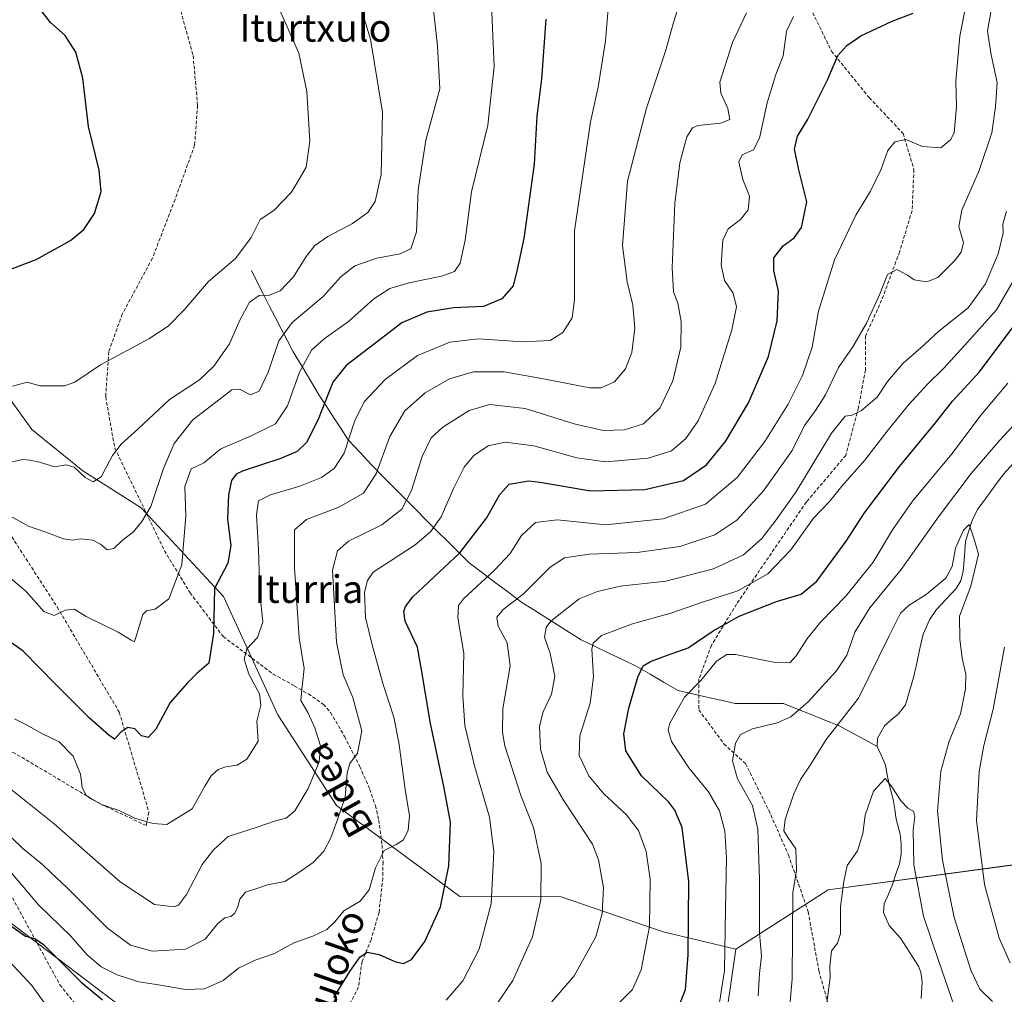
# Model space of a CAD drawing. Units: metres. Extents: x 610335 to 613772, y 4761709 to 4764078.
# Drawn here: x 612143 to 612429, y 4762527 to 4762810 of the extents above; entities that cross this region are included whole.
import ezdxf
from ezdxf.enums import TextEntityAlignment as Align

# ---------------------------------------------------------------- set-up
doc = ezdxf.new("R2010")
doc.units = ezdxf.units.M
doc.header["$MEASUREMENT"] = 0
doc.linetypes.add('TRAZOSX2', pattern=[1.5, 1, -0.5])
for name, color, linetype, lineweight in [('Arbolado forestal CxS', 92, 'Continuous', 0), ('Corriente natural lineal', 142, 'Continuous', 13), ('Curva de nivel maestra', 36, 'Continuous', 30), ('Curva de nivel normal', 36, 'Continuous', 0), ('Pastizal CxS', 92, 'Continuous', 0), ('Senda', 19, 'TRAZOSX2', 0), ('Texto cartográfico', 19, 'Continuous', 0)]:
    doc.layers.add(name, color=color, linetype=linetype, lineweight=lineweight)
doc.styles.add('Arial', font='txt', dxfattribs={"height": 0.2})

# ---------------------------------------------------------------- blocks, each defined once
blk = doc.blocks.new('*U150')
at = {"layer": 'Arbolado forestal CxS', "color": 92, "linetype": 'Continuous', "lineweight": 0}
blk.add_polyline3d([(612436.9311, 4762565.6537, 695.9095), (612377.7266, 4762557.7213, 680.2059), (612350.9645, 4762540.4769, 692.1936), (612329.8719, 4762545.5371, 702.1923), (612300.3409, 4762555.6583, 712.5949), (612270.9304, 4762555.7445, 722.4346), (612235.2628, 4762582.1093, 734.494), (612218.2045, 4762608.4719, 742.8802), (612202.4938, 4762642.7859, 747.9127), (612178.6226, 4762668.4737, 759.4889), (612161.6735, 4762679.1709, 764.7532), (612146.8829, 4762691.1399, 766.3508), (612139.4261, 4762701.5237, 768.7244)], dxfattribs=at)
blk = doc.blocks.new('*U172')
at = {"layer": 'Curva de nivel normal', "color": 36, "linetype": 'Continuous', "lineweight": 0}
blk.add_polyline3d([(612314.59, 4762820.2, 745), (612313.24, 4762803.92, 745), (612311.05, 4762790.43, 745), (612308.82, 4762780.38, 745), (612304.23, 4762748.76, 745), (612304.26, 4762728.8, 745), (612303.53, 4762723.59, 745), (612300.79, 4762719.34, 745), (612297.2, 4762717.03, 745), (612289.25, 4762716.63, 745), (612276.38, 4762717.46, 745), (612268.04, 4762716.55, 745), (612258.71, 4762712.68, 745), (612249.34, 4762705.67, 745), (612243.22, 4762699.22, 745), (612240.43, 4762693.48, 745), (612237.41, 4762684.27, 745), (612234.56, 4762679.83, 745), (612230.86, 4762677.3, 745), (612224.54, 4762674.73, 745), (612216.07, 4762672.26, 745), (612212.58, 4762670.46, 745), (612211.98, 4762666.44, 745), (612212.62, 4762656.34, 745), (612213.01, 4762643.76, 745), (612213.88, 4762635.42, 745), (612212.28, 4762630.87, 745), (612209.26, 4762627.54, 745), (612208.42, 4762624.54, 745), (612209.78, 4762620.25, 745), (612212.9, 4762614.53, 745), (612213.28, 4762611.22, 745), (612212.14, 4762606.59, 745), (612212.48, 4762600.76, 745), (612209.21, 4762595.58, 745), (612206.38, 4762593.8, 745), (612203.1, 4762593.36, 745), (612200.93, 4762592.54, 745), (612198.92, 4762590.76, 745), (612197.06, 4762587.73, 745), (612193.35, 4762581.12, 745), (612186.01, 4762576.66, 745), (612181.96, 4762576.92, 745), (612176.71, 4762578.45, 745), (612172.26, 4762580.64, 745), (612167.06, 4762582.44, 745), (612164.25, 4762583.97, 745), (612162.62, 4762585, 745), (612161.53, 4762587.47, 745), (612160.98, 4762591.19, 745), (612158.83, 4762596.47, 745), (612154.82, 4762600.61, 745), (612149.84, 4762603.02, 745), (612145.18, 4762605.61, 745), (612141.89, 4762607.3, 745)], dxfattribs=at)
blk = doc.blocks.new('*U184')
at = {"layer": 'Curva de nivel normal', "color": 36, "linetype": 'Continuous', "lineweight": 0}
blk.add_polyline3d([(612139.71, 4762564.02, 730), (612148.84, 4762553.34, 730), (612158.22, 4762544.27, 730), (612162.85, 4762538.9, 730), (612167, 4762535.38, 730), (612171.61, 4762533, 730), (612177.96, 4762530.96, 730), (612183.61, 4762530.12, 730), (612191.44, 4762528.76, 730), (612196.98, 4762529.01, 730), (612202.38, 4762531.34, 730), (612206.82, 4762534.98, 730), (612211.62, 4762537.32, 730), (612217.28, 4762539.22, 730), (612222.82, 4762542.35, 730), (612228.38, 4762544.26, 730), (612232.38, 4762546.16, 730), (612234.71, 4762548.44, 730), (612237.38, 4762551.58, 730), (612242.04, 4762554.36, 730), (612244.66, 4762557.64, 730), (612246.51, 4762564.07, 730), (612249.04, 4762569.11, 730), (612252.56, 4762570.81, 730), (612254.66, 4762572.21, 730), (612256.01, 4762574.96, 730), (612256.39, 4762579.09, 730), (612255.1, 4762586.76, 730), (612253.27, 4762600.43, 730), (612251.79, 4762607.76, 730), (612248.7, 4762617.22, 730), (612245.63, 4762628.36, 730), (612243.59, 4762636.68, 730), (612243.36, 4762644.04, 730), (612244.16, 4762647.38, 730), (612245.82, 4762649.79, 730), (612250.74, 4762653.01, 730), (612258.05, 4762657.72, 730), (612262.48, 4762661.52, 730), (612265.53, 4762665.9, 730), (612269.11, 4762674.09, 730), (612272.22, 4762680.24, 730), (612275.06, 4762683.67, 730), (612279.18, 4762686.4, 730), (612284.15, 4762687.46, 730), (612292.44, 4762686.41, 730), (612304.9, 4762682.95, 730), (612313.31, 4762681.84, 730), (612325.54, 4762682.88, 730), (612332.33, 4762685.04, 730), (612336.52, 4762688.53, 730), (612340.09, 4762693.72, 730), (612344.95, 4762704.48, 730), (612349.84, 4762720.11, 730), (612351.14, 4762726.76, 730), (612350.22, 4762730.76, 730), (612347.68, 4762734.42, 730), (612346.73, 4762738.9, 730), (612347.22, 4762746.12, 730), (612348.72, 4762749.34, 730), (612352.34, 4762752.05, 730), (612354.58, 4762754.93, 730), (612354.9, 4762758.86, 730), (612353, 4762763.64, 730), (612351.88, 4762768.79, 730), (612352.78, 4762770.85, 730), (612356.1, 4762772.33, 730), (612357.88, 4762775.66, 730), (612360.02, 4762785.92, 730), (612362.62, 4762794.09, 730), (612364.68, 4762799.58, 730), (612365.69, 4762806.71, 730), (612367.69, 4762810.91, 730)], dxfattribs=at)
blk = doc.blocks.new('*U186')
at = {"layer": 'Curva de nivel normal', "color": 36, "linetype": 'Continuous', "lineweight": 0}
blk.add_polyline3d([(612289.26, 4762515.43, 710), (612304.13, 4762532.76, 710), (612310.44, 4762544.09, 710), (612312.25, 4762550.82, 710), (612312.59, 4762558.36, 710), (612311.16, 4762566.38, 710), (612309.41, 4762570.94, 710), (612301.05, 4762583.67, 710), (612296.32, 4762591.84, 710), (612294.38, 4762598.43, 710), (612294.06, 4762605.12, 710), (612295.1, 4762609.29, 710), (612297.56, 4762614.46, 710), (612298.47, 4762619.55, 710), (612297.18, 4762626.18, 710), (612295.51, 4762630.97, 710), (612295.98, 4762633.77, 710), (612297.4, 4762635.59, 710), (612305.54, 4762642.08, 710), (612310.9, 4762644.22, 710), (612317.46, 4762645.7, 710), (612330.72, 4762647.22, 710), (612344.49, 4762650.74, 710), (612353.2, 4762654.86, 710), (612358.55, 4762659.6, 710), (612362.72, 4762665.03, 710), (612368.39, 4762672.96, 710), (612378.72, 4762690.08, 710), (612382.72, 4762695.07, 710), (612384.72, 4762695.36, 710), (612387.39, 4762696.65, 710), (612392, 4762700.55, 710), (612394.93, 4762705.07, 710), (612399.48, 4762710.43, 710), (612404.66, 4762714.83, 710), (612409.88, 4762719.69, 710), (612418.31, 4762726.49, 710), (612423.41, 4762733.43, 710), (612426.99, 4762742.09, 710), (612428.53, 4762748.09, 710), (612428.42, 4762750.75, 710), (612429.46, 4762754.53, 710)], dxfattribs=at)
blk = doc.blocks.new('*U195')
at = {"layer": 'Curva de nivel normal', "color": 36, "linetype": 'Continuous', "lineweight": 0}
for points in [[(612417.83, 4762815.04, 720), (612415.89, 4762805.26, 720), (612415.28, 4762797.69, 720), (612414.74, 4762792.21, 720), (612414.99, 4762784.76, 720), (612414.28, 4762777.28, 720), (612413.34, 4762775.32, 720), (612410.46, 4762772.88, 720), (612405.06, 4762773.29, 720), (612400.23, 4762775.24, 720), (612397.08, 4762774.62, 720), (612395, 4762772.09, 720), (612393.15, 4762766.64, 720), (612389.99, 4762760.3, 720), (612385.76, 4762753.31, 720), (612379.63, 4762740.36, 720), (612374.99, 4762725.49, 720), (612373.07, 4762715.02, 720), (612370.3, 4762706.83, 720), (612366.13, 4762698.52, 720), (612359.37, 4762687.69, 720), (612351.34, 4762677.22, 720), (612342.22, 4762669.48, 720), (612329.92, 4762665.31, 720), (612313.2, 4762663.58, 720), (612299.23, 4762664.94, 720), (612292.88, 4762664.22, 720), (612288.84, 4762660.43, 720), (612285.52, 4762655.24, 720), (612281.04, 4762650.35, 720), (612272.08, 4762642.11, 720), (612270.6, 4762640.18, 720), (612270.41, 4762636.57, 720), (612272.11, 4762626.3, 720), (612271.86, 4762613.98, 720), (612272.4, 4762605.29, 720), (612275.23, 4762593.64, 720), (612279.54, 4762578.76, 720), (612280.81, 4762568.76, 720), (612280.01, 4762553.6, 720), (612276.56, 4762540.45, 720), (612271.88, 4762531.3, 720), (612267.01, 4762525.65, 720)], [(612150.42, 4762525.14, 720), (612146.85, 4762529.89, 720), (612140.29, 4762536.97, 720)]]:
    blk.add_polyline3d(points, dxfattribs=at)
blk = doc.blocks.new('*U198')
at = {"layer": 'Curva de nivel normal', "color": 36, "linetype": 'Continuous', "lineweight": 0}
blk.add_polyline3d([(612434.88, 4762740.19, 705), (612426.51, 4762725.85, 705), (612418.25, 4762716.57, 705), (612411.29, 4762708.93, 705), (612406.52, 4762704.3, 705), (612401.18, 4762698.43, 705), (612394.82, 4762690.68, 705), (612388.38, 4762682.32, 705), (612381.72, 4762674.72, 705), (612378.24, 4762670.38, 705), (612373.47, 4762665.47, 705), (612366.91, 4762656.25, 705), (612360.25, 4762649.35, 705), (612351.6, 4762644.38, 705), (612341.65, 4762641.2, 705), (612332.14, 4762637.91, 705), (612321.04, 4762634.84, 705), (612312.04, 4762631.42, 705), (612309.59, 4762629.2, 705), (612309.28, 4762627.5, 705), (612309.74, 4762619.43, 705), (612308.73, 4762611.81, 705), (612305.75, 4762602.36, 705), (612305.59, 4762596.64, 705), (612308.38, 4762590.76, 705), (612312.76, 4762585.55, 705), (612319.28, 4762579.43, 705), (612322.72, 4762574.91, 705), (612325, 4762568.81, 705), (612326.14, 4762560.8, 705), (612325.95, 4762547.02, 705), (612323.52, 4762534.43, 705), (612320.99, 4762528.76, 705), (612316.63, 4762524.31, 705)], dxfattribs=at)
blk = doc.blocks.new('*U199')
at = {"layer": 'Curva de nivel normal', "color": 36, "linetype": 'Continuous', "lineweight": 0}
blk.add_polyline3d([(612334.95, 4762815.67, 740), (612332.88, 4762809.19, 740), (612330.56, 4762800.92, 740), (612325.11, 4762784.38, 740), (612319.61, 4762763.16, 740), (612318.16, 4762744.55, 740), (612319.46, 4762734.01, 740), (612321.12, 4762727.28, 740), (612321.73, 4762720.56, 740), (612320.8, 4762713.55, 740), (612318.98, 4762708.79, 740), (612315.84, 4762704.97, 740), (612311.93, 4762703.31, 740), (612308.61, 4762703.25, 740), (612294.13, 4762706.06, 740), (612283.81, 4762707.86, 740), (612274.89, 4762707.94, 740), (612267.96, 4762705.86, 740), (612260.96, 4762701.77, 740), (612255.04, 4762696.55, 740), (612250.66, 4762689.17, 740), (612246.69, 4762678.36, 740), (612243.04, 4762672.72, 740), (612235.92, 4762668.62, 740), (612226.51, 4762665.06, 740), (612223, 4762662.09, 740), (612223, 4762651.03, 740), (612224.41, 4762630.76, 740), (612225.8, 4762621.83, 740), (612225.16, 4762615.77, 740), (612224.83, 4762612.59, 740), (612226.94, 4762609.06, 740), (612228.98, 4762604.69, 740), (612230.55, 4762599.43, 740), (612230.15, 4762594.78, 740), (612226.99, 4762587.06, 740), (612223.11, 4762580.54, 740), (612220.58, 4762578.42, 740), (612217.52, 4762577.64, 740), (612211.91, 4762575.76, 740), (612203.84, 4762573.18, 740), (612199.57, 4762569.23, 740), (612196.26, 4762565.05, 740), (612191.74, 4762556.32, 740), (612189.4, 4762553.26, 740), (612188.13, 4762552.71, 740), (612182.44, 4762553.4, 740), (612172.47, 4762560.01, 740), (612153.41, 4762576.78, 740), (612140.34, 4762587.24, 740)], dxfattribs=at)
blk = doc.blocks.new('*U201')
at = {"layer": 'Curva de nivel normal', "color": 36, "linetype": 'Continuous', "lineweight": 0}
blk.add_polyline3d([(612354.12, 4762812.05, 735), (612350.06, 4762803.43, 735), (612346.31, 4762791.9, 735), (612346.63, 4762788.73, 735), (612348.67, 4762784.31, 735), (612349.23, 4762781.08, 735), (612346.59, 4762780.01, 735), (612339.92, 4762779.33, 735), (612338.46, 4762778.67, 735), (612336.8, 4762776.05, 735), (612334.74, 4762768.53, 735), (612333.28, 4762756.73, 735), (612332.57, 4762738.18, 735), (612332.96, 4762731.07, 735), (612334.19, 4762727.81, 735), (612335.18, 4762722.49, 735), (612335.06, 4762715.01, 735), (612332.68, 4762705.34, 735), (612328.91, 4762697.38, 735), (612324.18, 4762692.83, 735), (612318.68, 4762691.07, 735), (612312.48, 4762690.86, 735), (612304.16, 4762692.78, 735), (612289.91, 4762697.23, 735), (612279.71, 4762698.47, 735), (612273.71, 4762696.65, 735), (612266.04, 4762691.88, 735), (612262.64, 4762688.75, 735), (612260.08, 4762683.36, 735), (612256.97, 4762673.49, 735), (612254.2, 4762668.07, 735), (612248.35, 4762663.52, 735), (612238.7, 4762658.8, 735), (612235.49, 4762655.98, 735), (612234.08, 4762650.43, 735), (612234.54, 4762641.76, 735), (612235.22, 4762629.48, 735), (612237.15, 4762619.99, 735), (612239.94, 4762613.48, 735), (612242.53, 4762603.76, 735), (612241.33, 4762597.31, 735), (612239.09, 4762594.29, 735), (612238.33, 4762591.57, 735), (612237.72, 4762584.51, 735), (612235.27, 4762577.49, 735), (612233.58, 4762572.79, 735), (612231.57, 4762568.89, 735), (612228.46, 4762565.6, 735), (612224.34, 4762562.7, 735), (612220.28, 4762560.14, 735), (612215.18, 4762559.16, 735), (612211.57, 4762557.84, 735), (612208.88, 4762557.03, 735), (612207.2, 4762555.01, 735), (612206.66, 4762552.8, 735), (612205.78, 4762550.93, 735), (612204.56, 4762549.93, 735), (612202.8, 4762549.54, 735), (612200.83, 4762547.91, 735), (612197.16, 4762543.34, 735), (612191.46, 4762540.5, 735), (612181.83, 4762539.87, 735), (612175.52, 4762541.6, 735), (612168.83, 4762546.58, 735), (612157, 4762558.38, 735), (612152.5, 4762562.59, 735), (612149.94, 4762565.06, 735), (612144.24, 4762569.64, 735), (612134.95, 4762578.63, 735)], dxfattribs=at)
blk = doc.blocks.new('*U205')
at = {"layer": 'Curva de nivel normal', "color": 36, "linetype": 'Continuous', "lineweight": 0}
blk.add_polyline3d([(612280.08, 4762816.73, 755), (612280.92, 4762796.43, 755), (612279.1, 4762779.43, 755), (612274.4, 4762760.09, 755), (612272.55, 4762746.09, 755), (612271.04, 4762739.43, 755), (612269.47, 4762736.97, 755), (612266.01, 4762735.72, 755), (612256.25, 4762733.72, 755), (612250.71, 4762732.11, 755), (612246.04, 4762729.11, 755), (612238.71, 4762722.46, 755), (612231.61, 4762717.49, 755), (612227.93, 4762714.14, 755), (612224.45, 4762707.76, 755), (612221, 4762698.09, 755), (612217.5, 4762692.83, 755), (612210.32, 4762689.24, 755), (612201.71, 4762685.57, 755), (612196.71, 4762681.54, 755), (612193.06, 4762679.8, 755), (612191.28, 4762674.63, 755), (612191.5, 4762666.17, 755), (612190.36, 4762651.94, 755), (612186.61, 4762642.05, 755), (612182.67, 4762639.06, 755), (612180.14, 4762638.59, 755), (612179.04, 4762637.49, 755), (612176.92, 4762630.58, 755), (612176.53, 4762629.63, 755), (612175.73, 4762630.07, 755), (612171.9, 4762632.44, 755), (612162.64, 4762636.99, 755), (612159.14, 4762639.07, 755), (612156.55, 4762638.77, 755), (612153.36, 4762637.22, 755), (612150.4, 4762638.39, 755), (612145.22, 4762644.23, 755), (612140.08, 4762648.61, 755)], dxfattribs=at)
blk = doc.blocks.new('*U206')
at = {"layer": 'Curva de nivel maestra', "color": 36, "linetype": 'Continuous', "lineweight": 30}
blk.add_polyline3d([(612295.88, 4762810.23, 750), (612294.67, 4762792.76, 750), (612293.27, 4762782.09, 750), (612292.56, 4762768.09, 750), (612289.51, 4762746.54, 750), (612287.61, 4762737.57, 750), (612286.4, 4762732.88, 750), (612283.18, 4762729.04, 750), (612277.81, 4762726.89, 750), (612269.11, 4762726.44, 750), (612261.4, 4762725.21, 750), (612254.11, 4762722.1, 750), (612246.28, 4762716.01, 750), (612238.04, 4762709.78, 750), (612234.18, 4762704.87, 750), (612229.87, 4762694.11, 750), (612226.52, 4762687.43, 750), (612223.84, 4762684.83, 750), (612218.78, 4762682.71, 750), (612208.16, 4762679.16, 750), (612206.17, 4762678.2, 750), (612204.79, 4762676.43, 750), (612203.94, 4762672.2, 750), (612203.66, 4762665.18, 750), (612204.54, 4762657.58, 750), (612203.72, 4762652.44, 750), (612199.85, 4762645.09, 750), (612199.59, 4762632, 750), (612198.22, 4762623.37, 750), (612194.84, 4762620.56, 750), (612192, 4762617.69, 750), (612187.02, 4762611.99, 750), (612182.8, 4762604.25, 750), (612180.65, 4762601.89, 750), (612178.71, 4762602.34, 750), (612176.71, 4762604.41, 750), (612174.71, 4762604.75, 750), (612172.7, 4762603.36, 750), (612170.86, 4762601.39, 750), (612169.17, 4762602.55, 750), (612163.48, 4762607.53, 750), (612153.81, 4762617.2, 750), (612144.38, 4762626.86, 750), (612133.44, 4762634.65, 750)], dxfattribs=at)
blk = doc.blocks.new('*U216')
at = {"layer": 'Curva de nivel maestra', "color": 36, "linetype": 'Continuous', "lineweight": 30}
for points in [[(612140.81, 4762547.26, 725), (612145.03, 4762544.23, 725), (612147.75, 4762543.55, 725), (612150.23, 4762541.82, 725), (612161.17, 4762530.89, 725), (612167.41, 4762525.8, 725)], [(612234.49, 4762526.44, 725), (612239.08, 4762533.97, 725), (612242.06, 4762538.28, 725), (612244.12, 4762539.57, 725), (612247.54, 4762538.89, 725), (612252.12, 4762536.92, 725), (612254.68, 4762536.34, 725), (612256.92, 4762537.48, 725), (612260.86, 4762542.71, 725), (612265.33, 4762552.79, 725), (612267.75, 4762564.61, 725), (612268.28, 4762577.31, 725), (612266.29, 4762587.62, 725), (612262.33, 4762606.37, 725), (612260.03, 4762620.42, 725), (612258.66, 4762628.04, 725), (612255.15, 4762635.62, 725), (612254.69, 4762638.36, 725), (612255.21, 4762639.84, 725), (612257.38, 4762642.69, 725), (612270.96, 4762655.43, 725), (612278.72, 4762665.43, 725), (612282.57, 4762672.36, 725), (612285.28, 4762675.33, 725), (612290.97, 4762676.3, 725), (612294.29, 4762675.93, 725), (612308.84, 4762673.35, 725), (612324.56, 4762673.76, 725), (612335.84, 4762676.36, 725), (612342.52, 4762680.96, 725), (612347.94, 4762687.69, 725), (612354.62, 4762698.92, 725), (612360.5, 4762712.39, 725), (612363.01, 4762722.7, 725), (612363.37, 4762731.32, 725), (612362.01, 4762737.27, 725), (612362.01, 4762740.92, 725), (612364.74, 4762744.43, 725), (612367.87, 4762746.76, 725), (612370.02, 4762749.76, 725), (612371.55, 4762757.16, 725), (612369.2, 4762766.45, 725), (612367.99, 4762772.46, 725), (612368.87, 4762776.21, 725), (612371.72, 4762780.97, 725), (612377.66, 4762792.76, 725), (612380.59, 4762799.66, 725), (612383.14, 4762802.59, 725), (612387.21, 4762805.33, 725), (612396.32, 4762809.61, 725), (612402.39, 4762811.91, 725)]]:
    blk.add_polyline3d(points, dxfattribs=at)

msp = doc.modelspace()

# ---------------------------------------------------------------- linework, layer by layer
at = {"layer": 'Arbolado forestal CxS', "color": 92, "linetype": 'Continuous', "lineweight": 0}
for points in [[(612139.4, 4762701.56, 768.73), (612139.41, 4762701.54, 768.73), (612139.43, 4762701.52, 768.72), (612146.88, 4762691.14, 766.35), (612161.67, 4762679.17, 764.75), (612178.62, 4762668.47, 759.49), (612202.49, 4762642.79, 747.91), (612218.2, 4762608.47, 742.88), (612235.26, 4762582.11, 734.49), (612270.93, 4762555.74, 722.43), (612300.34, 4762555.66, 712.59), (612329.87, 4762545.54, 702.19), (612350.96, 4762540.48, 692.19)], [(612346.92, 4762512.32, 691.63), (612350.96, 4762540.48, 692.19), (612377.73, 4762557.72, 680.21), (612436.93, 4762565.65, 695.91)], [(612436.93, 4762565.65, 695.91), (612377.73, 4762557.72, 680.21), (612350.96, 4762540.48, 692.19)], [(612436.93, 4762565.65, 695.91), (612377.73, 4762557.72, 680.21), (612350.96, 4762540.48, 692.19)], [(612141.03, 4762547.89, 724.67), (612173.13, 4762523.59, 723.05)], [(612141.03, 4762547.89, 724.67), (612173.13, 4762523.59, 723.05)], [(612346.92, 4762512.32, 691.63), (612350.96, 4762540.48, 692.19)]]:
    msp.add_polyline3d(points, dxfattribs=at)
at = {"layer": 'Corriente natural lineal', "color": 142, "linetype": 'Continuous', "lineweight": 13}
for points in [[(612210.56, 4762737.28, 767.91), (612212.26, 4762733.88, 766.24), (612213.96, 4762730.48, 765.03), (612215.66, 4762727.08, 763.87), (612217.42, 4762723.73, 762.02), (612219.17, 4762720.39, 760.45), (612220.92, 4762717.04, 758.74), (612222.68, 4762713.69, 757.05), (612225.23, 4762709.44, 754.66), (612227.78, 4762705.19, 752.59), (612230.33, 4762700.94, 750.89), (612232.4, 4762697.75, 749.29), (612234.47, 4762694.57, 747.77), (612236.54, 4762691.38, 746.4), (612238.61, 4762688.19, 744.89), (612242.01, 4762684.58, 743.1), (612245.41, 4762680.96, 740.97), (612248.81, 4762677.35, 738.72), (612251.92, 4762674.24, 736.84), (612255.03, 4762671.14, 735.42), (612258.14, 4762668.03, 733.7), (612261.25, 4762664.92, 731.51), (612264.35, 4762661.81, 729.49), (612267.46, 4762658.71, 727.72), (612270.57, 4762655.6, 725.7), (612273.68, 4762652.49, 723.21), (612277.51, 4762649.62, 720.83), (612281.33, 4762646.75, 718.54), (612285.16, 4762643.88, 716.63), (612288.98, 4762641.01, 714.36), (612292.42, 4762638.84, 712.43), (612295.86, 4762636.67, 710.67), (612299.31, 4762634.51, 709.13), (612302.75, 4762632.34, 707.75), (612306.19, 4762630.17, 706.27), (612310.17, 4762628.26, 704.74), (612314.16, 4762626.35, 703.43), (612318.15, 4762624.43, 701.86), (612322.13, 4762622.52, 700.33), (612326.17, 4762620.18, 699), (612330.2, 4762617.85, 697.69), (612334.24, 4762615.51, 696.15), (612338.39, 4762614.55, 694.42), (612342.53, 4762613.6, 692.75), (612346.68, 4762612.64, 692.59), (612350.82, 4762611.68, 692.26), (612355.5, 4762611.68, 691.78), (612360.17, 4762611.68, 691.63), (612364.85, 4762611.68, 691.61), (612368.83, 4762610.09, 690.18), (612372.82, 4762608.5, 688.21), (612376.8, 4762606.9, 686.47), (612380.78, 4762605.31, 684.52), (612384.51, 4762603.28, 682.49), (612388.24, 4762601.25, 681.19), (612391.96, 4762599.21, 680.64)], [(612431.52, 4762681.41, 687.06), (612428.54, 4762678.25, 686.69), (612426.04, 4762674.82, 686.21), (612423.55, 4762671.4, 686.15), (612421.05, 4762667.98, 685.68), (612419.51, 4762664.79, 685.58), (612418.56, 4762661.77, 685.1), (612417.61, 4762658.75, 684.63), (612417.23, 4762654.41, 684.55), (612416.85, 4762650.06, 684.2), (612416.22, 4762647.32, 684.04), (612414.83, 4762645.07, 684.09), (612411.99, 4762642.01, 683.76), (612409.14, 4762638.94, 683.37), (612407.08, 4762635.97, 682.92), (612405.33, 4762631.86, 682.76), (612404.37, 4762627.65, 682.53), (612403.41, 4762623.43, 682.2), (612402.45, 4762619.21, 681.81), (612401.32, 4762615.27, 681.52), (612400.19, 4762611.34, 681.43), (612398.08, 4762608.6, 681.31), (612396.06, 4762606.94, 681.23), (612394.04, 4762605.28, 681.12), (612392.07, 4762601.64, 680.81), (612391.96, 4762599.21, 680.64)], [(612391.96, 4762599.21, 680.64), (612393.18, 4762596.52, 680.44), (612394.4, 4762593.82, 680.21), (612394.89, 4762591.01, 680.08), (612395.39, 4762588.19, 679.96), (612396.62, 4762583.85, 679.57), (612397.04, 4762581.01, 679.29), (612397.46, 4762578.17, 678.98), (612398.67, 4762573.82, 678.85), (612398.95, 4762570.96, 678.83), (612398.89, 4762568.05, 678.76), (612398.43, 4762565.24, 678.46), (612397.4, 4762562.22, 678.01), (612396.38, 4762559.21, 677.64), (612395.2, 4762556.39, 677.49), (612394.02, 4762553.58, 677.27), (612393.84, 4762551.14, 677.18), (612395.47, 4762547.35, 677.05), (612398.75, 4762543.65, 676.85), (612401.35, 4762539.57, 676.57), (612403.95, 4762535.5, 676.81), (612404.6, 4762533.82, 676.63), (612404.98, 4762530.99, 676.34), (612404.7, 4762526.19, 675.9)]]:
    msp.add_polyline3d(points, dxfattribs=at)
at = {"layer": 'Curva de nivel maestra', "color": 36, "linetype": 'Continuous', "lineweight": 30}
for points in [[(612134.3, 4762735.24, 775), (612148.18, 4762740.5, 775), (612158.1, 4762746.03, 775), (612162, 4762749.2, 775), (612165.1, 4762753.87, 775), (612166.97, 4762760.2, 775), (612166.45, 4762766.43, 775), (612163.32, 4762779.09, 775), (612161.68, 4762793.09, 775), (612159.65, 4762800.6, 775), (612156.52, 4762805.42, 775), (612152.35, 4762809.24, 775), (612147.57, 4762815.29, 775), (612143.26, 4762820.02, 775)], [(612332.54, 4762518.93, 700), (612336.41, 4762528.76, 700), (612337.21, 4762538.82, 700), (612337.31, 4762559.96, 700), (612335.38, 4762575.76, 700), (612333.29, 4762580.82, 700), (612331.53, 4762583.08, 700), (612323.65, 4762590.73, 700), (612319.13, 4762598, 700), (612318.49, 4762602.91, 700), (612319.94, 4762610.32, 700), (612322.56, 4762619.38, 700), (612324.15, 4762622.63, 700), (612326.29, 4762623.94, 700), (612330.92, 4762625.62, 700), (612337.2, 4762627.84, 700), (612344.42, 4762632.83, 700), (612351.91, 4762637.04, 700), (612362.81, 4762641.31, 700), (612369.93, 4762643.46, 700), (612374.46, 4762647.22, 700), (612382.95, 4762658.82, 700), (612388.3, 4762666.98, 700), (612398.46, 4762680.48, 700), (612408.82, 4762693.09, 700), (612413.84, 4762699.43, 700), (612421.66, 4762707.95, 700), (612432.87, 4762722.85, 700)]]:
    msp.add_polyline3d(points, dxfattribs=at)
at = {"layer": 'Curva de nivel normal', "color": 36, "linetype": 'Continuous', "lineweight": 0}
for points in [[(612139, 4762681.28, 765), (612144.27, 4762682.51, 765), (612146.32, 4762682.31, 765), (612149.11, 4762681.75, 765), (612153.46, 4762680.4, 765), (612156.89, 4762680.94, 765), (612159.16, 4762680.21, 765), (612162.37, 4762677.26, 765), (612164.71, 4762676.01, 765), (612167.02, 4762677.49, 765), (612170.24, 4762683.65, 765), (612172.78, 4762686.97, 765), (612177.67, 4762691.27, 765), (612186.78, 4762699.85, 765), (612195.47, 4762705.63, 765), (612199.7, 4762709.53, 765), (612204.18, 4762716.03, 765), (612207.18, 4762722.89, 765), (612210.01, 4762728.1, 765), (612212.79, 4762730.05, 765), (612215.79, 4762730.14, 765), (612218.9, 4762731.42, 765), (612222.71, 4762735.42, 765), (612226.38, 4762741.32, 765), (612228.89, 4762744.55, 765), (612232.75, 4762747.13, 765), (612239.89, 4762750.91, 765), (612244.32, 4762754.12, 765), (612246.4, 4762757.34, 765), (612248.13, 4762765.09, 765), (612248.57, 4762783.18, 765), (612245.06, 4762804.43, 765), (612239.11, 4762824.18, 765)], [(612141.33, 4762703.76, 770), (612145.5, 4762704.88, 770), (612149.2, 4762703.81, 770), (612152.8, 4762703.89, 770), (612156.38, 4762703.82, 770), (612159.38, 4762704.87, 770), (612166.84, 4762709.89, 770), (612180.78, 4762717.49, 770), (612186.44, 4762721.14, 770), (612191.11, 4762725.95, 770), (612198.07, 4762734.14, 770), (612205.97, 4762740.76, 770), (612210.48, 4762746.82, 770), (612213.06, 4762752.12, 770), (612217.09, 4762754.72, 770), (612222.05, 4762759.9, 770), (612224.04, 4762763.14, 770), (612226.39, 4762767.3, 770), (612227.5, 4762774.82, 770), (612226.66, 4762789.19, 770), (612224.26, 4762800.37, 770), (612217.21, 4762816.38, 770)], [(612263.22, 4762813.75, 760), (612264.52, 4762802.45, 760), (612265.21, 4762790.02, 760), (612261.1, 4762775.08, 760), (612258.94, 4762760.7, 760), (612258.45, 4762748.48, 760), (612256.73, 4762743.6, 760), (612253.71, 4762742.13, 760), (612246.9, 4762740.85, 760), (612240.49, 4762738.69, 760), (612236.57, 4762735.54, 760), (612231.38, 4762729.75, 760), (612222.38, 4762722.21, 760), (612218.47, 4762716.86, 760), (612215.4, 4762707.83, 760), (612212.78, 4762702.33, 760), (612210.28, 4762701.25, 760), (612207.06, 4762702.87, 760), (612204.9, 4762702.71, 760), (612201.47, 4762700.04, 760), (612193.55, 4762694.02, 760), (612188.12, 4762687.1, 760), (612185.02, 4762679.85, 760), (612181.41, 4762668.86, 760), (612178.78, 4762664.53, 760), (612176.38, 4762661.55, 760), (612173.04, 4762658.97, 760), (612170.71, 4762656.68, 760), (612168.71, 4762656.28, 760), (612166.77, 4762657.97, 760), (612164.62, 4762659.07, 760), (612161.1, 4762659.47, 760), (612158.71, 4762659.07, 760), (612156.04, 4762659.45, 760), (612150.99, 4762661.41, 760), (612145.9, 4762663.12, 760), (612139.83, 4762666.54, 760)], [(612425.04, 4762812.76, 715), (612423.97, 4762806.68, 715), (612424.98, 4762799.86, 715), (612426.72, 4762791.79, 715), (612426.24, 4762784.72, 715), (612425.22, 4762777.17, 715), (612421.49, 4762766.28, 715), (612416.47, 4762754.76, 715), (612415.65, 4762750.09, 715), (612416.99, 4762745.42, 715), (612416.26, 4762742.63, 715), (612414.35, 4762740.06, 715), (612409.56, 4762735.27, 715), (612406.34, 4762733.97, 715), (612402.68, 4762734.63, 715), (612400.72, 4762735.97, 715), (612397.68, 4762737.59, 715), (612394.97, 4762736.11, 715), (612392.66, 4762730.28, 715), (612388.83, 4762722.03, 715), (612384.88, 4762715.11, 715), (612380.76, 4762709.13, 715), (612377, 4762701.28, 715), (612374.12, 4762696.67, 715), (612370.86, 4762692.35, 715), (612367.35, 4762685.07, 715), (612359.05, 4762673.38, 715), (612351.26, 4762664.84, 715), (612344.92, 4762660.65, 715), (612334.76, 4762657.26, 715), (612322.35, 4762655.48, 715), (612308.45, 4762655, 715), (612301.31, 4762653.94, 715), (612297.12, 4762651.22, 715), (612289.31, 4762643.47, 715), (612283.51, 4762638.98, 715), (612281.72, 4762636.75, 715), (612282.13, 4762634.16, 715), (612284.74, 4762629.32, 715), (612285.6, 4762622.65, 715), (612283.42, 4762610.14, 715), (612283.31, 4762603.26, 715), (612284.06, 4762599.45, 715), (612288.66, 4762585.05, 715), (612292.35, 4762575.74, 715), (612294.59, 4762565.3, 715), (612294.47, 4762554.8, 715), (612291.99, 4762544.04, 715), (612286.36, 4762531.34, 715), (612279.38, 4762521.14, 715)], [(612429.81, 4762704.64, 695), (612422.08, 4762695.43, 695), (612413.59, 4762684.09, 695), (612402.23, 4762670.43, 695), (612396.41, 4762662.09, 695), (612390.81, 4762652.7, 695), (612382.83, 4762642.84, 695), (612375.53, 4762635.34, 695), (612371.52, 4762630.42, 695), (612368.45, 4762625.53, 695), (612366.62, 4762623.5, 695), (612362.39, 4762623.56, 695), (612350.89, 4762625.9, 695), (612348.35, 4762625.89, 695), (612345.39, 4762623.95, 695), (612340.81, 4762618.37, 695), (612336.11, 4762613.6, 695), (612331.86, 4762605.98, 695), (612331.4, 4762604.07, 695), (612332.36, 4762600.66, 695), (612337.34, 4762593.06, 695), (612343.06, 4762586.06, 695), (612346.29, 4762580.58, 695), (612347.81, 4762574.72, 695), (612348.3, 4762566.94, 695), (612347.99, 4762552.06, 695), (612347.65, 4762534.29, 695), (612345.74, 4762521.89, 695)], [(612434.05, 4762695.16, 690), (612427.55, 4762688.09, 690), (612419.16, 4762678.43, 690), (612409.75, 4762665.9, 690), (612398.96, 4762650.61, 690), (612389.81, 4762639.43, 690), (612385.46, 4762632.39, 690), (612383.12, 4762625.76, 690), (612380.06, 4762621.09, 690), (612371.92, 4762612.23, 690), (612366.96, 4762607.87, 690), (612362.96, 4762606.07, 690), (612355.86, 4762604.38, 690), (612352.38, 4762602.72, 690), (612350.89, 4762600.19, 690), (612350.04, 4762595.12, 690), (612351.46, 4762589.84, 690), (612355.8, 4762582.16, 690), (612357.34, 4762575.24, 690), (612357.81, 4762560.53, 690), (612357.86, 4762545.09, 690), (612358.46, 4762538.58, 690), (612357.85, 4762533.37, 690), (612357.5, 4762526.91, 690)], [(612365.75, 4762514.12, 685), (612367.29, 4762531.83, 685), (612367.53, 4762556.76, 685), (612368.56, 4762563.24, 685), (612368.4, 4762569.59, 685), (612366.2, 4762572.76, 685), (612364.92, 4762574.76, 685), (612365.29, 4762578.09, 685), (612367.75, 4762585.53, 685), (612369.69, 4762589.65, 685), (612372.68, 4762594.14, 685), (612377.14, 4762601.29, 685), (612386.58, 4762613.27, 685), (612395.39, 4762631.36, 685), (612398.72, 4762637.89, 685), (612401.25, 4762640.23, 685), (612406.2, 4762643.32, 685), (612411.9, 4762648.09, 685), (612413.66, 4762651.43, 685), (612414.65, 4762656.76, 685), (612416.99, 4762661.96, 685), (612418.58, 4762663.64, 685), (612419.96, 4762659.67, 685), (612421.36, 4762655.06, 685), (612419.08, 4762645.77, 685), (612415.79, 4762637.09, 685), (612415.94, 4762630.35, 685), (612416.57, 4762624.86, 685), (612417.62, 4762620.21, 685), (612417.58, 4762615.96, 685), (612416.07, 4762608.76, 685), (612412.86, 4762600.76, 685), (612410.41, 4762592.12, 685), (612409.4, 4762580.53, 685), (612410.88, 4762566.3, 685), (612414.29, 4762549.68, 685), (612419.14, 4762534.38, 685), (612421.71, 4762528.84, 685), (612425.42, 4762525.32, 685)], [(612430.5, 4762536.54, 690), (612427.32, 4762543.69, 690), (612423.09, 4762559.24, 690), (612420.77, 4762577.89, 690), (612421.48, 4762591.99, 690), (612422.9, 4762599.57, 690), (612425.63, 4762610.09, 690), (612428.83, 4762628.09, 690)], [(612414.23, 4762524.04, 680), (612409.77, 4762537.14, 680), (612405.36, 4762550.06, 680), (612402.58, 4762564.95, 680), (612402.36, 4762575.07, 680), (612402.91, 4762578.93, 680), (612402.45, 4762580.49, 680), (612400.8, 4762581.39, 680), (612398.88, 4762583.35, 680), (612396.18, 4762587.55, 680), (612394.23, 4762589.93, 680), (612390.94, 4762586.29, 680), (612388.49, 4762579.34, 680), (612387.83, 4762573.98, 680), (612386.24, 4762568.98, 680), (612383.24, 4762564.76, 680), (612382.32, 4762560.14, 680), (612381.36, 4762552.75, 680), (612381.33, 4762544.94, 680), (612380.48, 4762542.19, 680), (612378.74, 4762540, 680), (612378.22, 4762535.42, 680), (612378.37, 4762532.18, 680), (612375.4, 4762510.56, 680)]]:
    msp.add_polyline3d(points, dxfattribs=at)
at = {"layer": 'Pastizal CxS', "color": 92, "linetype": 'Continuous', "lineweight": 0}
for points in [[(612139.4, 4762701.56, 768.73), (612139.41, 4762701.54, 768.73), (612139.43, 4762701.52, 768.72), (612146.88, 4762691.14, 766.35), (612161.67, 4762679.17, 764.75), (612178.62, 4762668.47, 759.49), (612202.49, 4762642.79, 747.91), (612218.2, 4762608.47, 742.88), (612235.26, 4762582.11, 734.49), (612270.93, 4762555.74, 722.43), (612300.34, 4762555.66, 712.59), (612329.87, 4762545.54, 702.19), (612350.96, 4762540.48, 692.19)], [(612139.43, 4762701.52, 768.72), (612146.88, 4762691.14, 766.35), (612161.67, 4762679.17, 764.75), (612178.62, 4762668.47, 759.49), (612202.49, 4762642.79, 747.91), (612218.2, 4762608.47, 742.88), (612235.26, 4762582.11, 734.49), (612270.93, 4762555.74, 722.43), (612300.34, 4762555.66, 712.59), (612329.87, 4762545.54, 702.19), (612350.96, 4762540.48, 692.19), (612346.92, 4762512.32, 691.63)], [(612173.13, 4762523.59, 723.05), (612141.03, 4762547.89, 724.67)], [(612141.03, 4762547.89, 724.67), (612173.13, 4762523.59, 723.05)], [(612346.92, 4762512.32, 691.63), (612350.96, 4762540.48, 692.19)]]:
    msp.add_polyline3d(points, dxfattribs=at)
at = {"layer": 'Senda', "color": 19, "linetype": 'TRAZOSX2', "lineweight": 0}
for points in [[(612189.28, 4762815.38), (612193.65, 4762799.64), (612194.96, 4762785.22), (612194.09, 4762773.63), (612188.41, 4762757.9), (612181.85, 4762740.85), (612173.12, 4762724.67), (612169.18, 4762713.74), (612168.31, 4762700.63), (612170.93, 4762685.77), (612178.79, 4762669.59), (612185.35, 4762656.04), (612192.78, 4762643.8), (612202.39, 4762631.12), (612216.86, 4762620.26), (612222.98, 4762616.82), (612227.06, 4762614.5), (612231.42, 4762611.46), (612233.49, 4762609.14), (612237.56, 4762602.15), (612241.98, 4762593.46), (612244.88, 4762586.81), (612246.5, 4762582.1), (612247.48, 4762577.9), (612248.44, 4762570.63), (612248.7, 4762565.78), (612248.66, 4762561.06), (612247.54, 4762551.14), (612245.26, 4762543.22), (612242.62, 4762536.9), (612241.58, 4762529.46), (612237.64, 4762521.89)], [(612371.96, 4762814.76), (612378.71, 4762800.93), (612389.62, 4762787.42), (612399.49, 4762777.02), (612402.61, 4762766.63), (612402.09, 4762754.67), (612398.45, 4762742.72), (612393.26, 4762728.69), (612388.58, 4762718.29), (612388.58, 4762708.42), (612386.5, 4762697.5), (612382.87, 4762683.68), (612371.44, 4762670.16), (612351.18, 4762640.54), (612343.91, 4762628.58), (612340.27, 4762618.71), (612340.27, 4762609.87), (612347.54, 4762600), (612353.78, 4762594.28), (612360.53, 4762580.77), (612366.24, 4762567.78), (612371.96, 4762551.3), (612375.07, 4762534.15), (612379.23, 4762519.07)], [(612014.93, 4762671.8), (612038.41, 4762663.97), (612060.32, 4762660.06), (612079.89, 4762661.63), (612089.28, 4762663.97), (612113.54, 4762670.24), (612125.28, 4762669.45), (612137.02, 4762666.32), (612154.24, 4762639.71), (612172.24, 4762609.19), (612180.84, 4762580.23), (612180.06, 4762576.32), (612166.76, 4762582.58), (612141.71, 4762597.45), (612119.02, 4762603.71), (612111.97, 4762598.23), (612136.23, 4762564.58), (612155.02, 4762530.15), (612164.41, 4762518.41), (612183.19, 4762507.45), (612187.89, 4762497.27), (612191.8, 4762476.93), (612198.62, 4762452.66)]]:
    msp.add_lwpolyline(points, dxfattribs=at)

# ---------------------------------------------------------------- block references
at = {"layer": 'Arbolado forestal CxS', "color": 92, "linetype": 'Continuous', "lineweight": 0}
msp.add_blockref('*U150', (0, 0), dxfattribs=at)
at = {"layer": 'Curva de nivel maestra', "color": 36, "linetype": 'Continuous', "lineweight": 30}
for name in ['*U216', '*U206']:
    msp.add_blockref(name, (0, 0), dxfattribs=at)
at = {"layer": 'Curva de nivel normal', "color": 36, "linetype": 'Continuous', "lineweight": 0}
for name in ['*U205', '*U172', '*U199', '*U198', '*U186', '*U195', '*U184', '*U201']:
    msp.add_blockref(name, (0, 0), dxfattribs=at)

# ---------------------------------------------------------------- texts
at = {"layer": 'Texto cartográfico', "color": 19, "linetype": 'Continuous', "lineweight": 0, "style": 'Arial'}
for s, p in [('Iturtxulo', (612229.11, 4762807.65)), ('Iturria', (612227.21, 4762644.89))]:
    msp.add_text(s, height=8, dxfattribs=at).set_placement(p, align=Align.MIDDLE_CENTER)
for s, rotation, p in [('Bidea', 119.1976, (612235.65, 4762586.56)), ('Iturtxuloko', 70.8276, (612230.71, 4762524.58))]:
    msp.add_text(s, height=8, rotation=rotation, dxfattribs=at).set_placement(p, align=Align.MIDDLE_CENTER)

doc.saveas('drawing.dxf')
